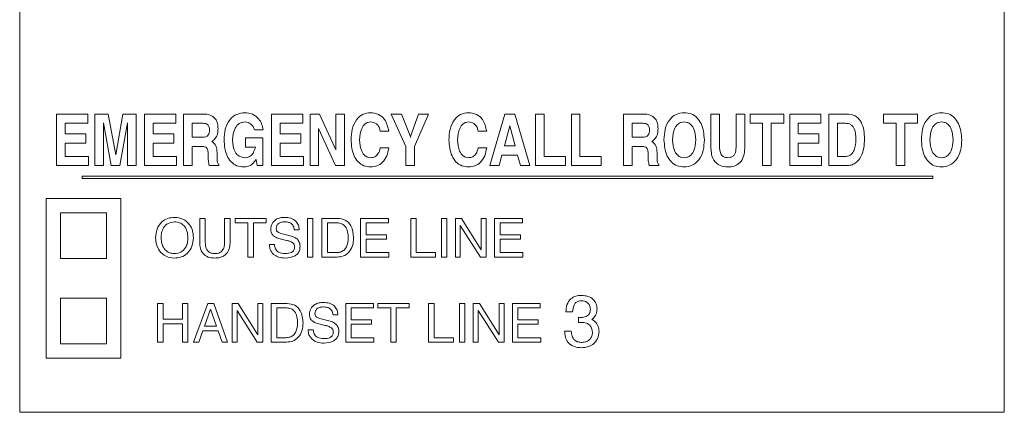
# Model space of a CAD drawing. Units: inches. Extents: x 0.3 to 21.8, y 0.2 to 16.9.
# Drawn here: x 2.6 to 3.3, y 9.3 to 9.6 of the extents above; entities that cross this region are included whole.
import ezdxf

# ---------------------------------------------------------------- set-up
doc = ezdxf.new("R2010")
doc.units = ezdxf.units.IN
doc.header["$MEASUREMENT"] = 0

msp = doc.modelspace()

# ---------------------------------------------------------------- linework, layer by layer
at = {"color": 7, "linetype": 'Continuous', "lineweight": 15}
for p, q in [((2.55542, 10.34529), (2.55542, 9.32612)), ((3.32709, 9.32612), (3.32709, 10.34529)), ((2.58436, 9.51946), (2.58436, 9.5599)), ((2.58436, 9.5599), (2.60873, 9.5599)), ((2.60873, 9.5599), (2.60873, 9.55264)), ((2.61443, 9.5599), (2.62484, 9.5599)), ((2.61443, 9.51946), (2.61443, 9.5599)), ((2.62484, 9.5599), (2.63067, 9.52804)), ((2.63067, 9.52804), (2.63626, 9.5599)), ((2.63626, 9.5599), (2.64658, 9.5599)), ((2.64658, 9.5599), (2.64658, 9.51946)), ((2.65332, 9.51946), (2.65332, 9.5599)), ((2.65332, 9.5599), (2.6777, 9.5599)), ((2.6777, 9.5599), (2.6777, 9.55264)), ((2.68392, 9.51946), (2.68392, 9.5599)), ((2.68392, 9.5599), (2.6995, 9.5599)), ((2.75288, 9.5599), (2.77726, 9.5599)), ((2.75288, 9.51946), (2.75288, 9.5599)), ((2.77726, 9.5599), (2.77726, 9.55264)), ((2.78296, 9.51946), (2.78296, 9.5599)), ((2.78296, 9.5599), (2.79046, 9.5599)), ((2.79046, 9.5599), (2.80318, 9.53185)), ((2.80318, 9.53185), (2.80318, 9.5599)), ((2.80318, 9.5599), (2.80992, 9.5599)), ((2.80992, 9.5599), (2.80992, 9.51946)), ((2.85815, 9.53456), (2.84667, 9.5599)), ((2.84667, 9.5599), (2.85467, 9.5599)), ((2.85467, 9.5599), (2.86187, 9.54163)), ((2.86177, 9.54241), (2.8681, 9.5599)), ((2.87574, 9.5599), (2.86489, 9.53456)), ((2.8681, 9.5599), (2.87574, 9.5599)), ((2.924, 9.51946), (2.93573, 9.5599)), ((2.93573, 9.5599), (2.94351, 9.5599)), ((2.94351, 9.5599), (2.95524, 9.51946)), ((2.95978, 9.51946), (2.95978, 9.5599)), ((2.95978, 9.5599), (2.96652, 9.5599)), ((2.96652, 9.5599), (2.96652, 9.52672)), ((2.98778, 9.51946), (2.98778, 9.5599)), ((2.98778, 9.5599), (2.99452, 9.5599)), ((2.99452, 9.5599), (2.99452, 9.52672)), ((3.02875, 9.51946), (3.02875, 9.5599)), ((3.02875, 9.5599), (3.04433, 9.5599)), ((3.09719, 9.53313), (3.09719, 9.5599)), ((3.09719, 9.5599), (3.10393, 9.5599)), ((3.10393, 9.5599), (3.10393, 9.53367)), ((3.1169, 9.5599), (3.12364, 9.5599)), ((3.1169, 9.53367), (3.1169, 9.5599)), ((3.12364, 9.5599), (3.12364, 9.53313)), ((3.12779, 9.55264), (3.12779, 9.5599)), ((3.12779, 9.5599), (3.15423, 9.5599)), ((3.15423, 9.5599), (3.15423, 9.55264)), ((3.1589, 9.51946), (3.1589, 9.5599)), ((3.1589, 9.5599), (3.18327, 9.5599)), ((3.18327, 9.5599), (3.18327, 9.55264)), ((3.18949, 9.51946), (3.18949, 9.5599)), ((3.18949, 9.5599), (3.20363, 9.5599)), ((3.23253, 9.55264), (3.23253, 9.5599)), ((3.23253, 9.5599), (3.25898, 9.5599)), ((3.25898, 9.5599), (3.25898, 9.55264)), ((2.60873, 9.55264), (2.5911, 9.55264)), ((2.5911, 9.55264), (2.5911, 9.54435)), ((2.62118, 9.5531), (2.62118, 9.51946)), ((2.62713, 9.51946), (2.62118, 9.5531)), ((2.63984, 9.55287), (2.63391, 9.51946)), ((2.63984, 9.51946), (2.63984, 9.55287)), ((2.6777, 9.55264), (2.66007, 9.55264)), ((2.66007, 9.55264), (2.66007, 9.54435)), ((2.69913, 9.55264), (2.69066, 9.55264)), ((2.69066, 9.55264), (2.69066, 9.54175)), ((2.74614, 9.54746), (2.7394, 9.54746)), ((2.77726, 9.55264), (2.75962, 9.55264)), ((2.75962, 9.55264), (2.75962, 9.54435)), ((2.7897, 9.54861), (2.7897, 9.51946)), ((2.80294, 9.51946), (2.7897, 9.54861)), ((2.84467, 9.54642), (2.83792, 9.54642)), ((2.92141, 9.54642), (2.91467, 9.54642)), ((2.93963, 9.55057), (2.9354, 9.53501)), ((2.94381, 9.53501), (2.93963, 9.55057)), ((3.04396, 9.55264), (3.03549, 9.55264)), ((3.03549, 9.55264), (3.03549, 9.54175)), ((3.13764, 9.55264), (3.12779, 9.55264)), ((3.13764, 9.51946), (3.13764, 9.55264)), ((3.14438, 9.55264), (3.14438, 9.51946)), ((3.15423, 9.55264), (3.14438, 9.55264)), ((3.18327, 9.55264), (3.16564, 9.55264)), ((3.16564, 9.55264), (3.16564, 9.54435)), ((3.20259, 9.55264), (3.19623, 9.55264)), ((3.19623, 9.55264), (3.19623, 9.52672)), ((3.24238, 9.55264), (3.23253, 9.55264)), ((3.24238, 9.51946), (3.24238, 9.55264)), ((3.25898, 9.55264), (3.24912, 9.55264)), ((3.24912, 9.55264), (3.24912, 9.51946)), ((2.5911, 9.54435), (2.60717, 9.54435)), ((2.60717, 9.54435), (2.60717, 9.53709)), ((2.66007, 9.54435), (2.67614, 9.54435)), ((2.67614, 9.54435), (2.67614, 9.53709)), ((2.69066, 9.54175), (2.69875, 9.54175)), ((2.73235, 9.53398), (2.73235, 9.54124)), ((2.73235, 9.54124), (2.746, 9.54124)), ((2.746, 9.54124), (2.746, 9.51946)), ((2.75962, 9.54435), (2.7757, 9.54435)), ((2.7757, 9.54435), (2.7757, 9.53709)), ((2.86187, 9.54163), (2.86177, 9.54241)), ((3.03549, 9.54175), (3.04357, 9.54175)), ((3.16564, 9.54435), (3.18171, 9.54435)), ((3.18171, 9.54435), (3.18171, 9.53709)), ((2.60717, 9.53709), (2.5911, 9.53709)), ((2.5911, 9.53709), (2.5911, 9.52672)), ((2.67614, 9.53709), (2.66007, 9.53709)), ((2.66007, 9.53709), (2.66007, 9.52672)), ((2.69841, 9.53449), (2.69066, 9.53449)), ((2.69066, 9.53449), (2.69066, 9.51946)), ((2.74013, 9.53398), (2.73235, 9.53398)), ((2.75962, 9.53709), (2.75962, 9.52672)), ((2.7757, 9.53709), (2.75962, 9.53709)), ((2.83792, 9.53346), (2.84467, 9.53346)), ((2.85815, 9.51946), (2.85815, 9.53456)), ((2.86489, 9.53456), (2.86489, 9.51946)), ((2.91467, 9.53346), (2.92141, 9.53346)), ((2.9354, 9.53501), (2.94381, 9.53501)), ((3.04324, 9.53449), (3.03549, 9.53449)), ((3.03549, 9.53449), (3.03549, 9.51946)), ((3.18171, 9.53709), (3.16564, 9.53709)), ((3.16564, 9.53709), (3.16564, 9.52672)), ((2.5911, 9.52672), (2.60925, 9.52672)), ((2.60925, 9.52672), (2.60925, 9.51946)), ((2.66007, 9.52672), (2.67821, 9.52672)), ((2.67821, 9.52672), (2.67821, 9.51946)), ((2.70314, 9.52628), (2.70317, 9.52849)), ((2.71009, 9.52976), (2.71009, 9.52533)), ((2.74077, 9.52433), (2.74058, 9.52403)), ((2.74152, 9.51946), (2.74077, 9.52433)), ((2.75962, 9.52672), (2.77777, 9.52672)), ((2.77777, 9.52672), (2.77777, 9.51946)), ((2.93341, 9.52775), (2.93118, 9.51946)), ((2.94566, 9.52775), (2.93341, 9.52775)), ((2.94787, 9.51946), (2.94566, 9.52775)), ((2.96652, 9.52672), (2.98311, 9.52672)), ((2.98311, 9.52672), (2.98311, 9.51946)), ((2.99452, 9.52672), (3.01112, 9.52672)), ((3.01112, 9.52672), (3.01112, 9.51946)), ((3.04797, 9.52628), (3.048, 9.52849)), ((3.05492, 9.52976), (3.05492, 9.52533)), ((3.16564, 9.52672), (3.18379, 9.52672)), ((3.18379, 9.52672), (3.18379, 9.51946)), ((3.19623, 9.52672), (3.20319, 9.52672)), ((2.60925, 9.51946), (2.58436, 9.51946)), ((2.62118, 9.51946), (2.61443, 9.51946)), ((2.63391, 9.51946), (2.62713, 9.51946)), ((2.64658, 9.51946), (2.63984, 9.51946)), ((2.67821, 9.51946), (2.65332, 9.51946)), ((2.69066, 9.51946), (2.68392, 9.51946)), ((2.71146, 9.51946), (2.70394, 9.51946)), ((2.71146, 9.52049), (2.71146, 9.51946)), ((2.746, 9.51946), (2.74152, 9.51946)), ((2.77777, 9.51946), (2.75288, 9.51946)), ((2.7897, 9.51946), (2.78296, 9.51946)), ((2.80992, 9.51946), (2.80294, 9.51946)), ((2.86489, 9.51946), (2.85815, 9.51946)), ((2.93118, 9.51946), (2.924, 9.51946)), ((2.95524, 9.51946), (2.94787, 9.51946)), ((2.98311, 9.51946), (2.95978, 9.51946)), ((3.01112, 9.51946), (2.98778, 9.51946)), ((3.03549, 9.51946), (3.02875, 9.51946)), ((3.05629, 9.51946), (3.04877, 9.51946)), ((3.05629, 9.52049), (3.05629, 9.51946)), ((3.14438, 9.51946), (3.13764, 9.51946)), ((3.18379, 9.51946), (3.1589, 9.51946)), ((3.20349, 9.51946), (3.18949, 9.51946)), ((3.24912, 9.51946), (3.24238, 9.51946)), ((2.60436, 9.5111), (2.60436, 9.50932)), ((3.27103, 9.5111), (2.60436, 9.5111)), ((2.60436, 9.50932), (3.27103, 9.50932)), ((3.27103, 9.50932), (3.27103, 9.5111)), ((2.57625, 9.49362), (2.57625, 9.36862)), ((2.57625, 9.49362), (2.63459, 9.49362)), ((2.63459, 9.49362), (2.63459, 9.36862)), ((2.5875, 9.48237), (2.5875, 9.44654)), ((2.5875, 9.48237), (2.62334, 9.48237)), ((2.62334, 9.48237), (2.62334, 9.44654)), ((2.69659, 9.45894), (2.69659, 9.47812)), ((2.69659, 9.47812), (2.70087, 9.47812)), ((2.70087, 9.47812), (2.70087, 9.45917)), ((2.71603, 9.45917), (2.71603, 9.47812)), ((2.71603, 9.47812), (2.72031, 9.47812)), ((2.72031, 9.47812), (2.72031, 9.45894)), ((2.7242, 9.47462), (2.7242, 9.47812)), ((2.7242, 9.47812), (2.7487, 9.47812)), ((2.7487, 9.47812), (2.7487, 9.47462)), ((2.78098, 9.44779), (2.78098, 9.47812)), ((2.78098, 9.47812), (2.78526, 9.47812)), ((2.78526, 9.47812), (2.78526, 9.44779)), ((2.79226, 9.47812), (2.80463, 9.47812)), ((2.79226, 9.44779), (2.79226, 9.47812)), ((2.82259, 9.47812), (2.84437, 9.47812)), ((2.82259, 9.44779), (2.82259, 9.47812)), ((2.84437, 9.47812), (2.84437, 9.47462)), ((2.86187, 9.47812), (2.86615, 9.47812)), ((2.86187, 9.44779), (2.86187, 9.47812)), ((2.86615, 9.47812), (2.86615, 9.45129)), ((2.88598, 9.44779), (2.88598, 9.47812)), ((2.88598, 9.47812), (2.89026, 9.47812)), ((2.89026, 9.47812), (2.89026, 9.44779)), ((2.89687, 9.44779), (2.89687, 9.47812)), ((2.89687, 9.47812), (2.90173, 9.47812)), ((2.90173, 9.47812), (2.9171, 9.45341)), ((2.9171, 9.45341), (2.9171, 9.47812)), ((2.9171, 9.47812), (2.92099, 9.47812)), ((2.92099, 9.47812), (2.92099, 9.44779)), ((2.9276, 9.44779), (2.9276, 9.47812)), ((2.9276, 9.47812), (2.94938, 9.47812)), ((2.94938, 9.47812), (2.94938, 9.47462)), ((2.73431, 9.47462), (2.7242, 9.47462)), ((2.73431, 9.44779), (2.73431, 9.47462)), ((2.7487, 9.47462), (2.73859, 9.47462)), ((2.73859, 9.47462), (2.73859, 9.44779)), ((2.77455, 9.46918), (2.77066, 9.46918)), ((2.80421, 9.47462), (2.79654, 9.47462)), ((2.79654, 9.47462), (2.79654, 9.45129)), ((2.82687, 9.47462), (2.82687, 9.46529)), ((2.84437, 9.47462), (2.82687, 9.47462)), ((2.91656, 9.44779), (2.90076, 9.47261)), ((2.90076, 9.47261), (2.90076, 9.44779)), ((2.94938, 9.47462), (2.93188, 9.47462)), ((2.93188, 9.47462), (2.93188, 9.46529)), ((2.76458, 9.4609), (2.75945, 9.46217)), ((2.76233, 9.46572), (2.76745, 9.46446)), ((2.82687, 9.46529), (2.84282, 9.46529)), ((2.84282, 9.46179), (2.82687, 9.46179)), ((2.82687, 9.46179), (2.82687, 9.45129)), ((2.84282, 9.46529), (2.84282, 9.46179)), ((2.93188, 9.46529), (2.94782, 9.46529)), ((2.94782, 9.46179), (2.93188, 9.46179)), ((2.93188, 9.46179), (2.93188, 9.45129)), ((2.94782, 9.46529), (2.94782, 9.46179)), ((2.75123, 9.45729), (2.75123, 9.45751)), ((2.75123, 9.45751), (2.75512, 9.45751)), ((2.5875, 9.44654), (2.62334, 9.44654)), ((2.73859, 9.44779), (2.73431, 9.44779)), ((2.78526, 9.44779), (2.78098, 9.44779)), ((2.8043, 9.44779), (2.79226, 9.44779)), ((2.79654, 9.45129), (2.80387, 9.45129)), ((2.84476, 9.44779), (2.82259, 9.44779)), ((2.82687, 9.45129), (2.84476, 9.45129)), ((2.84476, 9.45129), (2.84476, 9.44779)), ((2.88132, 9.44779), (2.86187, 9.44779)), ((2.86615, 9.45129), (2.88132, 9.45129)), ((2.88132, 9.45129), (2.88132, 9.44779)), ((2.89026, 9.44779), (2.88598, 9.44779)), ((2.90076, 9.44779), (2.89687, 9.44779)), ((2.92099, 9.44779), (2.91656, 9.44779)), ((2.94976, 9.44779), (2.9276, 9.44779)), ((2.93188, 9.45129), (2.94976, 9.45129)), ((2.94976, 9.45129), (2.94976, 9.44779)), ((2.5875, 9.41571), (2.5875, 9.37987)), ((2.5875, 9.41571), (2.62334, 9.41571)), ((2.62334, 9.41571), (2.62334, 9.37987)), ((2.66353, 9.38112), (2.66353, 9.41146)), ((2.66353, 9.41146), (2.66781, 9.41146)), ((2.66781, 9.41146), (2.66781, 9.39901)), ((2.68298, 9.39901), (2.68298, 9.41146)), ((2.68298, 9.41146), (2.68725, 9.41146)), ((2.68725, 9.41146), (2.68725, 9.38112)), ((2.69153, 9.38112), (2.70291, 9.41146)), ((2.70505, 9.407), (2.70022, 9.39357)), ((2.70291, 9.41146), (2.70758, 9.41146)), ((2.70506, 9.407), (2.70505, 9.407)), ((2.70972, 9.39357), (2.70506, 9.407)), ((2.70758, 9.41146), (2.71841, 9.38112)), ((2.72187, 9.41146), (2.72672, 9.41146)), ((2.72187, 9.38112), (2.72187, 9.41146)), ((2.72672, 9.41146), (2.74209, 9.38674)), ((2.74209, 9.41146), (2.74598, 9.41146)), ((2.74209, 9.38674), (2.74209, 9.41146)), ((2.74598, 9.41146), (2.74598, 9.38112)), ((2.75259, 9.38112), (2.75259, 9.41146)), ((2.75259, 9.41146), (2.76496, 9.41146)), ((2.76454, 9.40796), (2.75687, 9.40796)), ((2.75687, 9.40796), (2.75687, 9.38462)), ((2.81093, 9.38112), (2.81093, 9.41146)), ((2.81093, 9.41146), (2.8327, 9.41146)), ((2.8327, 9.40796), (2.8152, 9.40796)), ((2.8152, 9.40796), (2.8152, 9.39862)), ((2.8327, 9.41146), (2.8327, 9.40796)), ((2.83621, 9.41146), (2.86071, 9.41146)), ((2.83621, 9.40796), (2.83621, 9.41146)), ((2.84632, 9.40796), (2.83621, 9.40796)), ((2.84632, 9.38112), (2.84632, 9.40796)), ((2.86071, 9.40796), (2.85059, 9.40796)), ((2.85059, 9.40796), (2.85059, 9.38112)), ((2.86071, 9.41146), (2.86071, 9.40796)), ((2.87587, 9.38112), (2.87587, 9.41146)), ((2.87587, 9.41146), (2.88015, 9.41146)), ((2.88015, 9.41146), (2.88015, 9.38462)), ((2.89999, 9.38112), (2.89999, 9.41146)), ((2.89999, 9.41146), (2.90426, 9.41146)), ((2.90426, 9.41146), (2.90426, 9.38112)), ((2.91087, 9.41146), (2.91573, 9.41146)), ((2.91087, 9.38112), (2.91087, 9.41146)), ((2.91573, 9.41146), (2.9311, 9.38674)), ((2.9311, 9.41146), (2.93499, 9.41146)), ((2.9311, 9.38674), (2.9311, 9.41146)), ((2.93499, 9.41146), (2.93499, 9.38112)), ((2.9416, 9.38112), (2.9416, 9.41146)), ((2.9416, 9.41146), (2.96338, 9.41146)), ((2.96338, 9.40796), (2.94588, 9.40796)), ((2.94588, 9.40796), (2.94588, 9.39862)), ((2.96338, 9.41146), (2.96338, 9.40796)), ((2.66781, 9.39901), (2.68298, 9.39901)), ((2.72576, 9.40595), (2.72576, 9.38112)), ((2.74156, 9.38112), (2.72576, 9.40595)), ((2.79266, 9.39905), (2.79778, 9.39779)), ((2.80488, 9.40251), (2.80099, 9.40251)), ((2.93056, 9.38112), (2.91476, 9.40595)), ((2.91476, 9.40595), (2.91476, 9.38112)), ((2.98872, 9.40475), (2.98353, 9.40475)), ((2.99338, 9.39643), (2.99338, 9.40058)), ((2.66781, 9.39551), (2.66781, 9.38112)), ((2.68298, 9.39551), (2.66781, 9.39551)), ((2.68298, 9.38112), (2.68298, 9.39551)), ((2.70022, 9.39357), (2.70972, 9.39357)), ((2.79491, 9.39424), (2.78978, 9.39551)), ((2.8152, 9.39862), (2.83115, 9.39862)), ((2.83115, 9.39512), (2.8152, 9.39512)), ((2.8152, 9.39512), (2.8152, 9.38462)), ((2.83115, 9.39862), (2.83115, 9.39512)), ((2.94588, 9.39862), (2.96182, 9.39862)), ((2.96182, 9.39512), (2.94588, 9.39512)), ((2.94588, 9.39512), (2.94588, 9.38462)), ((2.96182, 9.39862), (2.96182, 9.39512)), ((2.69896, 9.39007), (2.69574, 9.38112)), ((2.71091, 9.39007), (2.69896, 9.39007)), ((2.71403, 9.38112), (2.71091, 9.39007)), ((2.75687, 9.38462), (2.7642, 9.38462)), ((2.78156, 9.39062), (2.78156, 9.39085)), ((2.78156, 9.39085), (2.78545, 9.39085)), ((2.8152, 9.38462), (2.83309, 9.38462)), ((2.83309, 9.38462), (2.83309, 9.38112)), ((2.88015, 9.38462), (2.89532, 9.38462)), ((2.89532, 9.38462), (2.89532, 9.38112)), ((2.94588, 9.38462), (2.96377, 9.38462)), ((2.96377, 9.38462), (2.96377, 9.38112)), ((2.98249, 9.38972), (2.98768, 9.38972)), ((2.5875, 9.37987), (2.62334, 9.37987)), ((2.66781, 9.38112), (2.66353, 9.38112)), ((2.68725, 9.38112), (2.68298, 9.38112)), ((2.69574, 9.38112), (2.69153, 9.38112)), ((2.71841, 9.38112), (2.71403, 9.38112)), ((2.72576, 9.38112), (2.72187, 9.38112)), ((2.74598, 9.38112), (2.74156, 9.38112)), ((2.76463, 9.38112), (2.75259, 9.38112)), ((2.83309, 9.38112), (2.81093, 9.38112)), ((2.85059, 9.38112), (2.84632, 9.38112)), ((2.89532, 9.38112), (2.87587, 9.38112)), ((2.90426, 9.38112), (2.89999, 9.38112)), ((2.91476, 9.38112), (2.91087, 9.38112)), ((2.93499, 9.38112), (2.93056, 9.38112)), ((2.96377, 9.38112), (2.9416, 9.38112)), ((2.57625, 9.36862), (2.63459, 9.36862)), ((2.55542, 9.32612), (3.32709, 9.32612))]:
    msp.add_line(p, q, dxfattribs=at)
for points, knots in [([(2.6995, 9.5599), (2.70124, 9.5598), (2.70471, 9.55958), (2.70885, 9.5566), (2.71068, 9.55243), (2.71081, 9.54972), (2.71088, 9.54836)], [0, 0, 0, 0, 0.280584, 0.558792, 0.778972, 1, 1, 1, 1]), ([(2.71555, 9.53966), (2.7157, 9.54249), (2.71601, 9.54815), (2.71949, 9.55543), (2.72533, 9.56027), (2.72981, 9.56072), (2.73205, 9.56094)], [0, 0, 0, 0, 0.280973, 0.560662, 0.780166, 1, 1, 1, 1]), ([(2.73212, 9.55368), (2.73132, 9.55363), (2.72971, 9.55352), (2.72675, 9.55221), (2.72292, 9.54779), (2.72254, 9.54291), (2.72229, 9.53966)], [0, 0, 0, 0, 0.125757, 0.251433, 0.501173, 1, 1, 1, 1]), ([(2.73205, 9.56094), (2.73407, 9.56073), (2.7381, 9.5603), (2.74264, 9.55663), (2.74533, 9.55215), (2.74587, 9.54902), (2.74614, 9.54746)], [0, 0, 0, 0, 0.279566, 0.559025, 0.779336, 1, 1, 1, 1]), ([(2.7394, 9.54746), (2.73911, 9.54839), (2.73854, 9.55025), (2.73659, 9.55221), (2.7344, 9.55347), (2.73288, 9.55361), (2.73212, 9.55368)], [0, 0, 0, 0, 0.279837, 0.55972, 0.779884, 1, 1, 1, 1]), ([(2.81511, 9.53966), (2.81524, 9.54241), (2.81551, 9.54792), (2.81856, 9.5551), (2.82394, 9.56019), (2.8283, 9.56069), (2.83048, 9.56094)], [0, 0, 0, 0, 0.28113, 0.561102, 0.780551, 1, 1, 1, 1]), ([(2.83049, 9.55368), (2.82973, 9.55362), (2.82819, 9.55349), (2.82548, 9.55195), (2.82233, 9.54738), (2.82204, 9.54275), (2.82185, 9.53966)], [0, 0, 0, 0, 0.125383, 0.250739, 0.500334, 1, 1, 1, 1]), ([(2.83048, 9.56094), (2.83258, 9.5607), (2.83678, 9.56022), (2.84276, 9.55501), (2.84394, 9.54968), (2.84467, 9.54642)], [0, 0, 0, 0, 0.280485, 0.560866, 1, 1, 1, 1]), ([(2.83792, 9.54642), (2.83773, 9.54748), (2.83735, 9.54961), (2.83547, 9.55206), (2.83303, 9.55349), (2.83134, 9.55362), (2.83049, 9.55368)], [0, 0, 0, 0, 0.280311, 0.559661, 0.779617, 1, 1, 1, 1]), ([(2.89185, 9.53966), (2.89199, 9.54241), (2.89226, 9.54792), (2.8953, 9.5551), (2.90068, 9.56019), (2.90504, 9.56069), (2.90722, 9.56094)], [0, 0, 0, 0, 0.28113, 0.561102, 0.780551, 1, 1, 1, 1]), ([(2.90724, 9.55368), (2.90647, 9.55362), (2.90494, 9.55349), (2.90222, 9.55195), (2.89908, 9.54738), (2.89879, 9.54275), (2.89859, 9.53966)], [0, 0, 0, 0, 0.125383, 0.250739, 0.500334, 1, 1, 1, 1]), ([(2.90722, 9.56094), (2.90932, 9.5607), (2.91352, 9.56022), (2.91951, 9.55501), (2.92069, 9.54968), (2.92141, 9.54642)], [0, 0, 0, 0, 0.2804851, 0.5608665, 1, 1, 1, 1]), ([(2.91467, 9.54642), (2.91447, 9.54748), (2.91409, 9.54961), (2.91222, 9.55206), (2.90978, 9.55349), (2.90809, 9.55362), (2.90724, 9.55368)], [0, 0, 0, 0, 0.280311, 0.559661, 0.779617, 1, 1, 1, 1]), ([(3.04433, 9.5599), (3.04607, 9.5598), (3.04954, 9.55958), (3.05368, 9.5566), (3.05551, 9.55243), (3.05564, 9.54972), (3.05571, 9.54836)], [0, 0, 0, 0, 0.280584, 0.558792, 0.778972, 1, 1, 1, 1]), ([(3.06038, 9.53968), (3.06052, 9.54246), (3.0608, 9.54802), (3.06401, 9.55524), (3.06957, 9.56023), (3.07397, 9.5607), (3.07618, 9.56094)], [0, 0, 0, 0, 0.281061, 0.560888, 0.780378, 1, 1, 1, 1]), ([(3.07618, 9.55368), (3.0754, 9.55362), (3.07384, 9.55351), (3.07103, 9.55206), (3.06765, 9.54754), (3.06733, 9.54282), (3.06712, 9.53968)], [0, 0, 0, 0, 0.125533, 0.251013, 0.500645, 1, 1, 1, 1]), ([(3.07618, 9.56094), (3.07804, 9.56078), (3.08177, 9.56045), (3.08649, 9.55716), (3.09117, 9.55044), (3.09166, 9.54412), (3.09201, 9.53968)], [0, 0, 0, 0, 0.186945, 0.37358, 0.560805, 1, 1, 1, 1]), ([(3.08527, 9.53968), (3.08505, 9.54283), (3.08474, 9.54755), (3.08134, 9.55208), (3.07851, 9.55351), (3.07696, 9.55362), (3.07618, 9.55368)], [0, 0, 0, 0, 0.49936, 0.748959, 0.87445, 1, 1, 1, 1]), ([(3.20363, 9.5599), (3.20592, 9.55966), (3.20935, 9.5593), (3.21295, 9.55642), (3.21557, 9.55272), (3.21726, 9.54721), (3.21741, 9.54271), (3.21749, 9.54045)], [0, 0, 0, 0, 0.248612, 0.373788, 0.499079, 0.749152, 1, 1, 1, 1]), ([(3.26209, 9.53968), (3.26223, 9.54246), (3.26252, 9.54802), (3.26572, 9.55524), (3.27128, 9.56023), (3.27569, 9.5607), (3.27789, 9.56094)], [0, 0, 0, 0, 0.281061, 0.560888, 0.780378, 1, 1, 1, 1]), ([(3.27789, 9.55368), (3.27711, 9.55362), (3.27555, 9.55351), (3.27274, 9.55206), (3.26936, 9.54754), (3.26904, 9.54282), (3.26883, 9.53968)], [0, 0, 0, 0, 0.125533, 0.251013, 0.500645, 1, 1, 1, 1]), ([(3.27789, 9.56094), (3.27975, 9.56078), (3.28348, 9.56045), (3.2882, 9.55716), (3.29288, 9.55044), (3.29337, 9.54412), (3.29372, 9.53968)], [0, 0, 0, 0, 0.186945, 0.37358, 0.560805, 1, 1, 1, 1]), ([(3.28698, 9.53968), (3.28677, 9.54283), (3.28645, 9.54755), (3.28305, 9.55208), (3.28022, 9.55351), (3.27867, 9.55362), (3.27789, 9.55368)], [0, 0, 0, 0, 0.49936, 0.748959, 0.87445, 1, 1, 1, 1]), ([(2.69875, 9.54175), (2.69957, 9.54179), (2.70122, 9.54187), (2.70324, 9.54323), (2.70405, 9.54525), (2.70411, 9.54654), (2.70414, 9.54718)], [0, 0, 0, 0, 0.281001, 0.558912, 0.778892, 1, 1, 1, 1]), ([(2.70414, 9.54718), (2.70411, 9.54798), (2.70404, 9.54956), (2.70291, 9.55162), (2.70101, 9.55256), (2.69976, 9.55261), (2.69913, 9.55264)], [0, 0, 0, 0, 0.2809101, 0.5592711, 0.7791069, 1, 1, 1, 1]), ([(2.71088, 9.54836), (2.71079, 9.5466), (2.71062, 9.54348), (2.70877, 9.54097), (2.70796, 9.53987)], [0, 0, 0, 0, 0.560476, 1, 1, 1, 1]), ([(3.04357, 9.54175), (3.0444, 9.54179), (3.04604, 9.54187), (3.04807, 9.54323), (3.04888, 9.54525), (3.04894, 9.54654), (3.04897, 9.54718)], [0, 0, 0, 0, 0.2810012, 0.5589123, 0.7788917, 1, 1, 1, 1]), ([(3.04897, 9.54718), (3.04893, 9.54798), (3.04886, 9.54956), (3.04774, 9.55162), (3.04584, 9.55256), (3.04459, 9.55261), (3.04396, 9.55264)], [0, 0, 0, 0, 0.28091, 0.559271, 0.779107, 1, 1, 1, 1]), ([(3.05571, 9.54836), (3.05562, 9.5466), (3.05545, 9.54348), (3.0536, 9.54097), (3.05279, 9.53987)], [0, 0, 0, 0, 0.5604764, 1, 1, 1, 1]), ([(3.21075, 9.53992), (3.21065, 9.54284), (3.21053, 9.54648), (3.20837, 9.55023), (3.20676, 9.5517), (3.20474, 9.55252), (3.20331, 9.5526), (3.20259, 9.55264)], [0, 0, 0, 0, 0.499019, 0.624364, 0.749498, 0.874625, 1, 1, 1, 1]), ([(2.70796, 9.53987), (2.70762, 9.53955), (2.70702, 9.53896), (2.7063, 9.53852), (2.70599, 9.53833)], [0, 0, 0, 0, 0.559692, 1, 1, 1, 1]), ([(2.70599, 9.53833), (2.70616, 9.53824), (2.70647, 9.53809), (2.70674, 9.53788), (2.70686, 9.53779)], [0, 0, 0, 0, 0.559855, 1, 1, 1, 1]), ([(2.73097, 9.51842), (2.72913, 9.51859), (2.72545, 9.51894), (2.72083, 9.52229), (2.71636, 9.52903), (2.71588, 9.53528), (2.71555, 9.53966)], [0, 0, 0, 0, 0.186837, 0.373443, 0.560664, 1, 1, 1, 1]), ([(2.72229, 9.53966), (2.72248, 9.53633), (2.72272, 9.53217), (2.72556, 9.52819), (2.72813, 9.52613), (2.73059, 9.52586), (2.73222, 9.52568)], [0, 0, 0, 0, 0.499559, 0.625424, 0.751179, 1, 1, 1, 1]), ([(2.83048, 9.51842), (2.82864, 9.51859), (2.82495, 9.51894), (2.82036, 9.5223), (2.8159, 9.52904), (2.81544, 9.53528), (2.81511, 9.53966)], [0, 0, 0, 0, 0.186808, 0.373392, 0.560611, 1, 1, 1, 1]), ([(2.82185, 9.53966), (2.82204, 9.53657), (2.82233, 9.53195), (2.82548, 9.52738), (2.8282, 9.52587), (2.82973, 9.52574), (2.83049, 9.52568)], [0, 0, 0, 0, 0.499651, 0.749212, 0.874586, 1, 1, 1, 1]), ([(2.90722, 9.51842), (2.90538, 9.51859), (2.9017, 9.51894), (2.8971, 9.5223), (2.89265, 9.52904), (2.89218, 9.53528), (2.89185, 9.53966)], [0, 0, 0, 0, 0.186808, 0.373392, 0.560611, 1, 1, 1, 1]), ([(2.89859, 9.53966), (2.89879, 9.53657), (2.89907, 9.53195), (2.90222, 9.52738), (2.90494, 9.52587), (2.90647, 9.52574), (2.90724, 9.52568)], [0, 0, 0, 0, 0.499651, 0.749212, 0.874586, 1, 1, 1, 1]), ([(3.05279, 9.53987), (3.05245, 9.53955), (3.05185, 9.53896), (3.05113, 9.53852), (3.05082, 9.53833)], [0, 0, 0, 0, 0.559692, 1, 1, 1, 1]), ([(3.05082, 9.53833), (3.05099, 9.53824), (3.0513, 9.53809), (3.05157, 9.53788), (3.05169, 9.53779)], [0, 0, 0, 0, 0.559855, 1, 1, 1, 1]), ([(3.07618, 9.51842), (3.07431, 9.51859), (3.07059, 9.51892), (3.06588, 9.52221), (3.06122, 9.52893), (3.06072, 9.53525), (3.06038, 9.53968)], [0, 0, 0, 0, 0.186932, 0.373567, 0.560785, 1, 1, 1, 1]), ([(3.06712, 9.53968), (3.06733, 9.53654), (3.06765, 9.53182), (3.07103, 9.5273), (3.07384, 9.52585), (3.0754, 9.52574), (3.07618, 9.52568)], [0, 0, 0, 0, 0.499401, 0.748981, 0.874461, 1, 1, 1, 1]), ([(3.07618, 9.52568), (3.07695, 9.52574), (3.07851, 9.52585), (3.08133, 9.52729), (3.08473, 9.53182), (3.08505, 9.53653), (3.08527, 9.53968)], [0, 0, 0, 0, 0.125544, 0.25104, 0.500646, 1, 1, 1, 1]), ([(3.09201, 9.53968), (3.09186, 9.53689), (3.09158, 9.53133), (3.08837, 9.5241), (3.08279, 9.51913), (3.07838, 9.51866), (3.07618, 9.51842)], [0, 0, 0, 0, 0.28106, 0.560892, 0.78036, 1, 1, 1, 1]), ([(3.20319, 9.52672), (3.20389, 9.52678), (3.2053, 9.52692), (3.20772, 9.52849), (3.21035, 9.53284), (3.21059, 9.53709), (3.21075, 9.53992)], [0, 0, 0, 0, 0.125226, 0.250336, 0.500006, 1, 1, 1, 1]), ([(3.21749, 9.54045), (3.21741, 9.53809), (3.21723, 9.53337), (3.21519, 9.52653), (3.2114, 9.5217), (3.20704, 9.51969), (3.20468, 9.51953), (3.20349, 9.51946)], [0, 0, 0, 0, 0.250853, 0.501095, 0.749616, 0.874715, 1, 1, 1, 1]), ([(3.27789, 9.51842), (3.27602, 9.51859), (3.2723, 9.51892), (3.26759, 9.52221), (3.26293, 9.52893), (3.26243, 9.53525), (3.26209, 9.53968)], [0, 0, 0, 0, 0.186932, 0.373567, 0.560785, 1, 1, 1, 1]), ([(3.26883, 9.53968), (3.26904, 9.53654), (3.26936, 9.53182), (3.27274, 9.5273), (3.27555, 9.52585), (3.27711, 9.52574), (3.27789, 9.52568)], [0, 0, 0, 0, 0.499401, 0.748981, 0.874461, 1, 1, 1, 1]), ([(3.27789, 9.52568), (3.27867, 9.52574), (3.28022, 9.52585), (3.28304, 9.52729), (3.28644, 9.53182), (3.28676, 9.53653), (3.28698, 9.53968)], [0, 0, 0, 0, 0.125544, 0.25104, 0.500646, 1, 1, 1, 1]), ([(3.29372, 9.53968), (3.29358, 9.53689), (3.29329, 9.53133), (3.29008, 9.5241), (3.2845, 9.51913), (3.28009, 9.51866), (3.27789, 9.51842)], [0, 0, 0, 0, 0.28106, 0.560892, 0.78036, 1, 1, 1, 1]), ([(2.70317, 9.52849), (2.70316, 9.52932), (2.70314, 9.53097), (2.70235, 9.53329), (2.70037, 9.53441), (2.69907, 9.53446), (2.69841, 9.53449)], [0, 0, 0, 0, 0.281629, 0.560201, 0.779029, 1, 1, 1, 1]), ([(2.70686, 9.53779), (2.70748, 9.53722), (2.70872, 9.53607), (2.7099, 9.53324), (2.71002, 9.53108), (2.71009, 9.52976)], [0, 0, 0, 0, 0.279737, 0.559762, 1, 1, 1, 1]), ([(2.73835, 9.52931), (2.73879, 9.53014), (2.73957, 9.53163), (2.73996, 9.53326), (2.74013, 9.53398)], [0, 0, 0, 0, 0.559821, 1, 1, 1, 1]), ([(2.84467, 9.53346), (2.8443, 9.53134), (2.84359, 9.52712), (2.8402, 9.52205), (2.83553, 9.51887), (2.83216, 9.51857), (2.83048, 9.51842)], [0, 0, 0, 0, 0.280606, 0.560212, 0.780002, 1, 1, 1, 1]), ([(2.83049, 9.52568), (2.83161, 9.52581), (2.83383, 9.52608), (2.83693, 9.52892), (2.83755, 9.53174), (2.83792, 9.53346)], [0, 0, 0, 0, 0.2801804, 0.5605248, 1, 1, 1, 1]), ([(2.92141, 9.53346), (2.92105, 9.53134), (2.92033, 9.52712), (2.91694, 9.52205), (2.91227, 9.51887), (2.90891, 9.51857), (2.90722, 9.51842)], [0, 0, 0, 0, 0.2806057, 0.5602118, 0.7800022, 1, 1, 1, 1]), ([(2.90724, 9.52568), (2.90835, 9.52581), (2.91058, 9.52608), (2.91367, 9.52892), (2.91429, 9.53174), (2.91467, 9.53346)], [0, 0, 0, 0, 0.28018, 0.560525, 1, 1, 1, 1]), ([(3.048, 9.52849), (3.04799, 9.52932), (3.04797, 9.53097), (3.04717, 9.53329), (3.0452, 9.53441), (3.0439, 9.53446), (3.04324, 9.53449)], [0, 0, 0, 0, 0.281629, 0.560201, 0.779029, 1, 1, 1, 1]), ([(3.05169, 9.53779), (3.05231, 9.53722), (3.05355, 9.53607), (3.05472, 9.53324), (3.05484, 9.53108), (3.05492, 9.52976)], [0, 0, 0, 0, 0.2797365, 0.559762, 1, 1, 1, 1]), ([(3.11042, 9.51842), (3.10829, 9.51859), (3.10406, 9.51894), (3.09939, 9.52306), (3.09743, 9.52818), (3.09727, 9.53148), (3.09719, 9.53313)], [0, 0, 0, 0, 0.280027, 0.558316, 0.778814, 1, 1, 1, 1]), ([(3.10393, 9.53367), (3.10398, 9.53257), (3.10409, 9.53039), (3.10539, 9.5275), (3.10783, 9.52587), (3.10955, 9.52574), (3.11042, 9.52568)], [0, 0, 0, 0, 0.281137, 0.560316, 0.779657, 1, 1, 1, 1]), ([(3.11042, 9.52568), (3.11115, 9.52572), (3.11261, 9.52581), (3.11461, 9.52685), (3.11662, 9.52941), (3.11679, 9.53191), (3.1169, 9.53367)], [0, 0, 0, 0, 0.187443, 0.374295, 0.561134, 1, 1, 1, 1]), ([(3.12364, 9.53313), (3.12352, 9.53103), (3.12328, 9.52683), (3.12023, 9.52151), (3.11538, 9.51874), (3.11207, 9.51853), (3.11042, 9.51842)], [0, 0, 0, 0, 0.280794, 0.559643, 0.779368, 1, 1, 1, 1]), ([(2.70394, 9.51946), (2.70367, 9.52072), (2.70319, 9.52297), (2.70316, 9.52527), (2.70314, 9.52628)], [0, 0, 0, 0, 0.559662, 1, 1, 1, 1]), ([(2.71009, 9.52533), (2.71009, 9.52435), (2.71009, 9.52299), (2.7105, 9.5212), (2.71114, 9.52073), (2.71146, 9.52049)], [0, 0, 0, 0, 0.56194, 0.781751, 1, 1, 1, 1]), ([(2.74058, 9.52403), (2.73918, 9.52226), (2.73668, 9.51909), (2.73272, 9.51863), (2.73097, 9.51842)], [0, 0, 0, 0, 0.5593499, 1, 1, 1, 1]), ([(2.73222, 9.52568), (2.73292, 9.52573), (2.73431, 9.52584), (2.7366, 9.52698), (2.73769, 9.52843), (2.73835, 9.52931)], [0, 0, 0, 0, 0.280413, 0.560639, 1, 1, 1, 1]), ([(3.04877, 9.51946), (3.0485, 9.52072), (3.04801, 9.52297), (3.04799, 9.52527), (3.04797, 9.52628)], [0, 0, 0, 0, 0.559662, 1, 1, 1, 1]), ([(3.05492, 9.52533), (3.05492, 9.52435), (3.05492, 9.52299), (3.05532, 9.5212), (3.05597, 9.52073), (3.05629, 9.52049)], [0, 0, 0, 0, 0.56194, 0.781751, 1, 1, 1, 1]), ([(2.66198, 9.46296), (2.66215, 9.46525), (2.66251, 9.46983), (2.66622, 9.47531), (2.67134, 9.47848), (2.67494, 9.47876), (2.67674, 9.4789)], [0, 0, 0, 0, 0.280353, 0.559666, 0.779607, 1, 1, 1, 1]), ([(2.67674, 9.4789), (2.67905, 9.47867), (2.68365, 9.47819), (2.68865, 9.47374), (2.69121, 9.46836), (2.69142, 9.46476), (2.69153, 9.46296)], [0, 0, 0, 0, 0.279658, 0.55872, 0.779102, 1, 1, 1, 1]), ([(2.7522, 9.46948), (2.75237, 9.47102), (2.7527, 9.47409), (2.75589, 9.47727), (2.75956, 9.47872), (2.76196, 9.47884), (2.76316, 9.4789)], [0, 0, 0, 0, 0.279428, 0.558248, 0.778842, 1, 1, 1, 1]), ([(2.76316, 9.4789), (2.76473, 9.4788), (2.76787, 9.47861), (2.77178, 9.47632), (2.77411, 9.47288), (2.7744, 9.47041), (2.77455, 9.46918)], [0, 0, 0, 0, 0.2806438, 0.559807, 0.7795819, 1, 1, 1, 1]), ([(2.80463, 9.47812), (2.80671, 9.47787), (2.81088, 9.47736), (2.81631, 9.47159), (2.81683, 9.46622), (2.81715, 9.46294)], [0, 0, 0, 0, 0.2801311, 0.5601715, 1, 1, 1, 1]), ([(2.67674, 9.4754), (2.67502, 9.47519), (2.67158, 9.47475), (2.66812, 9.47109), (2.66647, 9.46699), (2.66633, 9.4643), (2.66625, 9.46296)], [0, 0, 0, 0, 0.279016, 0.55818, 0.778868, 1, 1, 1, 1]), ([(2.68725, 9.46296), (2.68714, 9.46467), (2.68691, 9.4681), (2.68446, 9.47235), (2.6808, 9.47504), (2.67809, 9.47528), (2.67674, 9.4754)], [0, 0, 0, 0, 0.280661, 0.560163, 0.779911, 1, 1, 1, 1]), ([(2.7539, 9.4648), (2.75333, 9.46559), (2.75231, 9.46699), (2.75223, 9.46872), (2.7522, 9.46948)], [0, 0, 0, 0, 0.558121, 1, 1, 1, 1]), ([(2.7633, 9.4754), (2.76238, 9.47536), (2.76055, 9.47528), (2.75811, 9.47426), (2.75664, 9.47227), (2.75653, 9.47082), (2.75647, 9.47009)], [0, 0, 0, 0, 0.281174, 0.560603, 0.779758, 1, 1, 1, 1]), ([(2.75647, 9.47009), (2.75652, 9.46951), (2.7566, 9.46847), (2.75734, 9.46776), (2.75766, 9.46745)], [0, 0, 0, 0, 0.560167, 1, 1, 1, 1]), ([(2.77066, 9.46918), (2.77048, 9.47018), (2.77014, 9.47218), (2.7681, 9.47431), (2.76567, 9.47528), (2.76409, 9.47536), (2.7633, 9.4754)], [0, 0, 0, 0, 0.2799362, 0.5587593, 0.7791182, 1, 1, 1, 1]), ([(2.81287, 9.46294), (2.8128, 9.46448), (2.81266, 9.46754), (2.81102, 9.4716), (2.80786, 9.47429), (2.80543, 9.47451), (2.80421, 9.47462)], [0, 0, 0, 0, 0.281181, 0.560916, 0.780155, 1, 1, 1, 1]), ([(2.67674, 9.44701), (2.67444, 9.44725), (2.66985, 9.44773), (2.66486, 9.45219), (2.66231, 9.45756), (2.66209, 9.46116), (2.66198, 9.46296)], [0, 0, 0, 0, 0.279637, 0.558726, 0.779096, 1, 1, 1, 1]), ([(2.66625, 9.46296), (2.66637, 9.46124), (2.66659, 9.45782), (2.66904, 9.45358), (2.67269, 9.45088), (2.67539, 9.45064), (2.67674, 9.45051)], [0, 0, 0, 0, 0.2806636, 0.5601727, 0.7799312, 1, 1, 1, 1]), ([(2.67674, 9.45051), (2.67847, 9.45073), (2.68191, 9.45116), (2.68538, 9.45482), (2.68704, 9.45892), (2.68718, 9.46161), (2.68725, 9.46296)], [0, 0, 0, 0, 0.279036, 0.558219, 0.778874, 1, 1, 1, 1]), ([(2.69153, 9.46296), (2.69135, 9.46066), (2.69099, 9.45608), (2.68729, 9.45059), (2.68215, 9.44743), (2.67855, 9.44715), (2.67674, 9.44701)], [0, 0, 0, 0, 0.28034, 0.559619, 0.77956, 1, 1, 1, 1]), ([(2.75945, 9.46217), (2.75831, 9.46247), (2.75629, 9.46299), (2.75463, 9.46425), (2.7539, 9.4648)], [0, 0, 0, 0, 0.5607961, 1, 1, 1, 1]), ([(2.75766, 9.46745), (2.7585, 9.46703), (2.75999, 9.46628), (2.76161, 9.46589), (2.76233, 9.46572)], [0, 0, 0, 0, 0.559062, 1, 1, 1, 1]), ([(2.76959, 9.45893), (2.7687, 9.45941), (2.76711, 9.46028), (2.76535, 9.46071), (2.76458, 9.4609)], [0, 0, 0, 0, 0.558844, 1, 1, 1, 1]), ([(2.76745, 9.46446), (2.76867, 9.46414), (2.77085, 9.46356), (2.77257, 9.46211), (2.77333, 9.46148)], [0, 0, 0, 0, 0.560847, 1, 1, 1, 1]), ([(2.77333, 9.46148), (2.77395, 9.46053), (2.77505, 9.45884), (2.77512, 9.45683), (2.77515, 9.45595)], [0, 0, 0, 0, 0.557927, 1, 1, 1, 1]), ([(2.80387, 9.45129), (2.80491, 9.45136), (2.80699, 9.45151), (2.80975, 9.45316), (2.81246, 9.4569), (2.8127, 9.46045), (2.81287, 9.46294)], [0, 0, 0, 0, 0.187207, 0.373862, 0.560901, 1, 1, 1, 1]), ([(2.81715, 9.46294), (2.81702, 9.46084), (2.81676, 9.45665), (2.81381, 9.4514), (2.80926, 9.44821), (2.80596, 9.44793), (2.8043, 9.44779)], [0, 0, 0, 0, 0.280765, 0.560144, 0.779776, 1, 1, 1, 1]), ([(2.70846, 9.44701), (2.70666, 9.44712), (2.70306, 9.44734), (2.69872, 9.45038), (2.69681, 9.45471), (2.69666, 9.45753), (2.69659, 9.45894)], [0, 0, 0, 0, 0.280616, 0.558815, 0.778974, 1, 1, 1, 1]), ([(2.70087, 9.45917), (2.70093, 9.45794), (2.70105, 9.45549), (2.70273, 9.45233), (2.70556, 9.45069), (2.70749, 9.45057), (2.70846, 9.45051)], [0, 0, 0, 0, 0.280988, 0.559733, 0.779326, 1, 1, 1, 1]), ([(2.70846, 9.45051), (2.7097, 9.45061), (2.71217, 9.4508), (2.71487, 9.45326), (2.7159, 9.45628), (2.71599, 9.4582), (2.71603, 9.45917)], [0, 0, 0, 0, 0.280105, 0.55807, 0.778686, 1, 1, 1, 1]), ([(2.72031, 9.45894), (2.72018, 9.45715), (2.71992, 9.45357), (2.71686, 9.44935), (2.71267, 9.44726), (2.70987, 9.4471), (2.70846, 9.44701)], [0, 0, 0, 0, 0.280357, 0.559097, 0.779177, 1, 1, 1, 1]), ([(2.75446, 9.44979), (2.7534, 9.451), (2.75149, 9.45317), (2.75131, 9.45603), (2.75123, 9.45729)], [0, 0, 0, 0, 0.558209, 1, 1, 1, 1]), ([(2.75512, 9.45751), (2.75526, 9.45635), (2.75554, 9.45404), (2.75867, 9.45093), (2.76167, 9.45067), (2.76351, 9.45051)], [0, 0, 0, 0, 0.2808, 0.560336, 1, 1, 1, 1]), ([(2.76351, 9.45051), (2.76525, 9.45061), (2.76743, 9.45072), (2.76954, 9.45218), (2.77064, 9.45351), (2.77078, 9.45481), (2.77088, 9.45567)], [0, 0, 0, 0, 0.499276, 0.625013, 0.750661, 1, 1, 1, 1]), ([(2.77515, 9.45595), (2.77506, 9.45492), (2.7749, 9.45287), (2.7732, 9.45021), (2.76958, 9.44751), (2.7661, 9.44722), (2.76366, 9.44701)], [0, 0, 0, 0, 0.187148, 0.373944, 0.561156, 1, 1, 1, 1]), ([(2.77088, 9.45567), (2.77084, 9.45636), (2.77077, 9.45761), (2.76995, 9.45853), (2.76959, 9.45893)], [0, 0, 0, 0, 0.5608415, 1, 1, 1, 1]), ([(2.76366, 9.44701), (2.76179, 9.44709), (2.75847, 9.44723), (2.75569, 9.44901), (2.75446, 9.44979)], [0, 0, 0, 0, 0.560553, 1, 1, 1, 1]), ([(2.98353, 9.40475), (2.98365, 9.40665), (2.98388, 9.41043), (2.98683, 9.41509), (2.99124, 9.41744), (2.99421, 9.41763), (2.99569, 9.41772)], [0, 0, 0, 0, 0.280678, 0.559389, 0.77923, 1, 1, 1, 1]), ([(2.99569, 9.41772), (2.99738, 9.41761), (3.00074, 9.41738), (3.00492, 9.41498), (3.00754, 9.41137), (3.00778, 9.40871), (3.0079, 9.40739)], [0, 0, 0, 0, 0.280665, 0.560176, 0.779912, 1, 1, 1, 1]), ([(2.7732, 9.39627), (2.77313, 9.39781), (2.773, 9.40087), (2.77135, 9.40494), (2.76819, 9.40762), (2.76576, 9.40785), (2.76454, 9.40796)], [0, 0, 0, 0, 0.281181, 0.560916, 0.780155, 1, 1, 1, 1]), ([(2.76496, 9.41146), (2.76705, 9.4112), (2.77121, 9.4107), (2.77664, 9.40492), (2.77716, 9.39955), (2.77748, 9.39627)], [0, 0, 0, 0, 0.2801311, 0.5601715, 1, 1, 1, 1]), ([(2.78254, 9.40281), (2.7827, 9.40435), (2.78303, 9.40742), (2.78622, 9.41061), (2.7899, 9.41205), (2.79229, 9.41217), (2.79349, 9.41224)], [0, 0, 0, 0, 0.279428, 0.558248, 0.778842, 1, 1, 1, 1]), ([(2.79363, 9.40874), (2.79271, 9.4087), (2.79088, 9.40861), (2.78844, 9.4076), (2.78697, 9.4056), (2.78686, 9.40415), (2.78681, 9.40342)], [0, 0, 0, 0, 0.281174, 0.560603, 0.779758, 1, 1, 1, 1]), ([(2.79349, 9.41224), (2.79507, 9.41214), (2.79821, 9.41194), (2.80212, 9.40965), (2.80444, 9.40621), (2.80473, 9.40375), (2.80488, 9.40251)], [0, 0, 0, 0, 0.280644, 0.559807, 0.779582, 1, 1, 1, 1]), ([(2.80099, 9.40251), (2.80082, 9.40352), (2.80047, 9.40551), (2.79844, 9.40765), (2.796, 9.40861), (2.79442, 9.40869), (2.79363, 9.40874)], [0, 0, 0, 0, 0.279936, 0.558759, 0.779118, 1, 1, 1, 1]), ([(2.99565, 9.41357), (2.99486, 9.41352), (2.99328, 9.41341), (2.99117, 9.41218), (2.98915, 9.40932), (2.98889, 9.40664), (2.98872, 9.40475)], [0, 0, 0, 0, 0.187119, 0.373631, 0.560409, 1, 1, 1, 1]), ([(3.00272, 9.407), (3.00261, 9.40802), (3.00238, 9.41005), (3.0004, 9.41224), (2.99804, 9.41341), (2.99645, 9.41352), (2.99565, 9.41357)], [0, 0, 0, 0, 0.2794422, 0.5587607, 0.7791743, 1, 1, 1, 1]), ([(3.00089, 9.40223), (3.0015, 9.40302), (3.0026, 9.40444), (3.00268, 9.40621), (3.00272, 9.407)], [0, 0, 0, 0, 0.557907, 1, 1, 1, 1]), ([(3.0079, 9.40739), (3.00778, 9.40582), (3.00757, 9.40302), (3.00582, 9.40086), (3.00504, 9.39991)], [0, 0, 0, 0, 0.559878, 1, 1, 1, 1]), ([(2.78423, 9.39814), (2.78366, 9.39892), (2.78264, 9.40033), (2.78257, 9.40205), (2.78254, 9.40281)], [0, 0, 0, 0, 0.558121, 1, 1, 1, 1]), ([(2.78681, 9.40342), (2.78685, 9.40284), (2.78693, 9.40181), (2.78767, 9.4011), (2.788, 9.40078)], [0, 0, 0, 0, 0.5601665, 1, 1, 1, 1]), ([(2.788, 9.40078), (2.78883, 9.40036), (2.79032, 9.39961), (2.79195, 9.39922), (2.79266, 9.39905)], [0, 0, 0, 0, 0.559062, 1, 1, 1, 1]), ([(2.99338, 9.40058), (2.99413, 9.40051), (2.99546, 9.40039), (2.99678, 9.40054), (2.99736, 9.40061)], [0, 0, 0, 0, 0.559565, 1, 1, 1, 1]), ([(2.99736, 9.40061), (2.99809, 9.40076), (2.9994, 9.40103), (3.00044, 9.40186), (3.00089, 9.40223)], [0, 0, 0, 0, 0.560015, 1, 1, 1, 1]), ([(3.00504, 9.39991), (3.00484, 9.39971), (3.00446, 9.39935), (3.00404, 9.39905), (3.00386, 9.39891)], [0, 0, 0, 0, 0.559864, 1, 1, 1, 1]), ([(3.00386, 9.39891), (3.00431, 9.39867), (3.00512, 9.39824), (3.00582, 9.39765), (3.00613, 9.39739)], [0, 0, 0, 0, 0.559763, 1, 1, 1, 1]), ([(2.7642, 9.38462), (2.76524, 9.3847), (2.76732, 9.38485), (2.77008, 9.3865), (2.77279, 9.39023), (2.77303, 9.39378), (2.7732, 9.39627)], [0, 0, 0, 0, 0.187207, 0.373862, 0.560901, 1, 1, 1, 1]), ([(2.77748, 9.39627), (2.77735, 9.39417), (2.77709, 9.38999), (2.77415, 9.38474), (2.76959, 9.38154), (2.76629, 9.38126), (2.76463, 9.38112)], [0, 0, 0, 0, 0.280765, 0.560144, 0.779776, 1, 1, 1, 1]), ([(2.78978, 9.39551), (2.78864, 9.3958), (2.78662, 9.39632), (2.78496, 9.39758), (2.78423, 9.39814)], [0, 0, 0, 0, 0.5607961, 1, 1, 1, 1]), ([(2.79992, 9.39226), (2.79903, 9.39275), (2.79745, 9.39362), (2.79569, 9.39405), (2.79491, 9.39424)], [0, 0, 0, 0, 0.5588445, 1, 1, 1, 1]), ([(2.79778, 9.39779), (2.79901, 9.39747), (2.80119, 9.39689), (2.80291, 9.39544), (2.80366, 9.39481)], [0, 0, 0, 0, 0.560847, 1, 1, 1, 1]), ([(2.80121, 9.389), (2.80117, 9.3897), (2.80111, 9.39094), (2.80028, 9.39186), (2.79992, 9.39226)], [0, 0, 0, 0, 0.5608415, 1, 1, 1, 1]), ([(2.80366, 9.39481), (2.80428, 9.39386), (2.80539, 9.39217), (2.80545, 9.39017), (2.80548, 9.38928)], [0, 0, 0, 0, 0.557927, 1, 1, 1, 1]), ([(2.99747, 9.39646), (2.9967, 9.39651), (2.99534, 9.39659), (2.99398, 9.39648), (2.99338, 9.39643)], [0, 0, 0, 0, 0.560501, 1, 1, 1, 1]), ([(3.00214, 9.3944), (3.00137, 9.39501), (2.99998, 9.39611), (2.99824, 9.39635), (2.99747, 9.39646)], [0, 0, 0, 0, 0.558861, 1, 1, 1, 1]), ([(3.00427, 9.3887), (3.00419, 9.38989), (3.00405, 9.39202), (3.00272, 9.39367), (3.00214, 9.3944)], [0, 0, 0, 0, 0.560105, 1, 1, 1, 1]), ([(3.00613, 9.39739), (3.00723, 9.3961), (3.00919, 9.39379), (3.00938, 9.39079), (3.00946, 9.38947)], [0, 0, 0, 0, 0.55828, 1, 1, 1, 1]), ([(2.7848, 9.38312), (2.78373, 9.38433), (2.78182, 9.3865), (2.78164, 9.38936), (2.78156, 9.39062)], [0, 0, 0, 0, 0.558209, 1, 1, 1, 1]), ([(2.78545, 9.39085), (2.7856, 9.38969), (2.78588, 9.38738), (2.789, 9.38426), (2.79201, 9.384), (2.79384, 9.38385)], [0, 0, 0, 0, 0.2808, 0.560336, 1, 1, 1, 1]), ([(2.79384, 9.38385), (2.79558, 9.38394), (2.79776, 9.38406), (2.79987, 9.38551), (2.80097, 9.38685), (2.80112, 9.38814), (2.80121, 9.389)], [0, 0, 0, 0, 0.499276, 0.625013, 0.750661, 1, 1, 1, 1]), ([(2.80548, 9.38928), (2.8054, 9.38825), (2.80523, 9.38621), (2.80354, 9.38354), (2.79992, 9.38085), (2.79643, 9.38055), (2.79399, 9.38035)], [0, 0, 0, 0, 0.187148, 0.373944, 0.561156, 1, 1, 1, 1]), ([(2.99596, 9.37675), (2.99396, 9.37686), (2.98999, 9.37707), (2.98509, 9.38029), (2.98293, 9.38506), (2.98264, 9.38816), (2.98249, 9.38972)], [0, 0, 0, 0, 0.28074, 0.558729, 0.778912, 1, 1, 1, 1]), ([(2.98768, 9.38972), (2.98784, 9.38843), (2.98816, 9.38587), (2.98995, 9.38251), (2.9931, 9.38104), (2.99514, 9.38095), (2.99616, 9.3809)], [0, 0, 0, 0, 0.281178, 0.559637, 0.779161, 1, 1, 1, 1]), ([(3.00946, 9.38947), (3.00925, 9.38751), (3.00883, 9.3836), (3.00508, 9.37934), (3.00055, 9.37706), (2.99749, 9.37686), (2.99596, 9.37675)], [0, 0, 0, 0, 0.279637, 0.5589284, 0.7792384, 1, 1, 1, 1]), ([(2.99616, 9.3809), (2.99734, 9.38101), (2.99971, 9.38122), (3.00246, 9.38325), (3.00406, 9.38591), (3.0042, 9.38777), (3.00427, 9.3887)], [0, 0, 0, 0, 0.280093, 0.559425, 0.779504, 1, 1, 1, 1]), ([(2.79399, 9.38035), (2.79213, 9.38042), (2.78881, 9.38056), (2.78602, 9.38234), (2.7848, 9.38312)], [0, 0, 0, 0, 0.560553, 1, 1, 1, 1])]:
    msp.add_open_spline(points, degree=3, knots=knots, dxfattribs=at)

doc.saveas('drawing.dxf')
